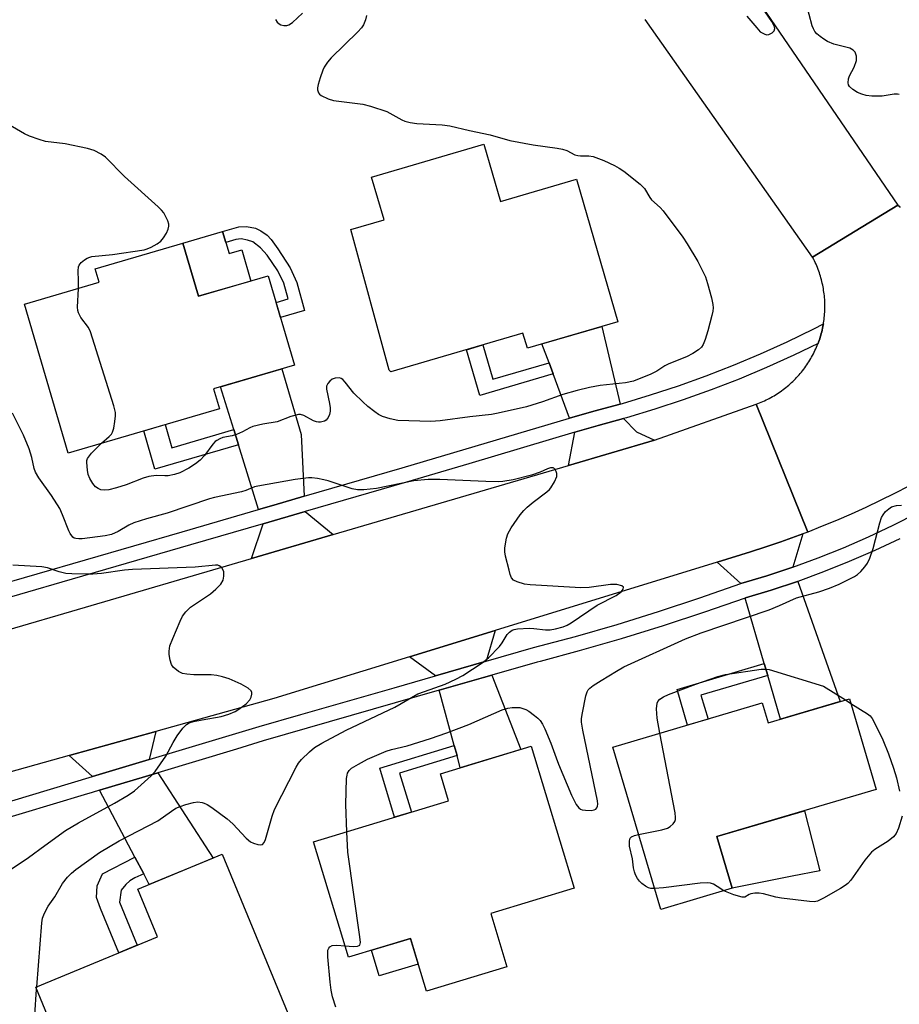
# Model space of a CAD drawing. Units: inches. Extents: x 1261763 to 1267763, y 509453 to 513454.
# Drawn here: x 1262008 to 1262231, y 512067 to 512317 of the extents above; entities that cross this region are included whole.
import ezdxf

# ---------------------------------------------------------------- set-up
doc = ezdxf.new("R2010")
doc.units = ezdxf.units.IN
doc.header["$MEASUREMENT"] = 0
for name, color, linetype in [('BLDG-Footprint', 5, 'Continuous'), ('CULTRL-Pad', 6, 'Continuous'), ('TRANS-Driveway', 251, 'Continuous'), ('TRANS-Non Street Sidewalk', 7, 'Continuous'), ('TRANS-Road', 130, 'Continuous'), ('TRANS-Street Sidewalk', 7, 'Continuous'), ('Undefined', 1, 'Continuous')]:
    doc.layers.add(name, color=color, linetype=linetype)

msp = doc.modelspace()

# ---------------------------------------------------------------- linework, layer by layer
at = {"layer": 'BLDG-Footprint'}
for points, elevation in [([(1262125.98, 512285.47), (1262130.2, 512270.98), (1262149.46, 512276.6), (1262160.01, 512240.46), (1262137.02, 512233.75), (1262135.91, 512237.55), (1262102.42, 512227.78), (1262101.95, 512228.19), (1262092.25, 512263.85), (1262100.68, 512266.31), (1262097.51, 512277.16)], 367.83), ([(1262049.62, 512260.42), (1262053.58, 512246.91), (1262071.28, 512252.09), (1262077.91, 512229.42), (1262057.41, 512223.42), (1262058.88, 512218.38), (1262020.49, 512207.15), (1262009.44, 512244.92), (1262028.4, 512250.47), (1262027.39, 512253.91)], 366.77), ([(1262218.73, 512144.79), (1262225.53, 512121.78), (1262185.08, 512109.82), (1262188.95, 512096.71), (1262170.87, 512091.37), (1262158.71, 512132.52), (1262196.62, 512143.73), (1262198.11, 512138.7)], 368.72), ([(1262127.71, 512090.3), (1262131.81, 512076.78), (1262111.43, 512070.61), (1262107.37, 512084), (1262091.66, 512079.24), (1262082.79, 512108.5), (1262117.03, 512118.87), (1262114.94, 512125.77), (1262138, 512132.76), (1262148.92, 512096.73)], 367.3), ([(1262059.61, 512105.36), (1262081.11, 512053.33), (1262063.14, 512045.91), (1262057.09, 512060.53), (1262022.75, 512046.34), (1262012.29, 512071.63), (1262043.22, 512084.41), (1262038.22, 512096.52)], 365.73)]:
    msp.add_lwpolyline(points, close=True, dxfattribs=dict(at, elevation=elevation))
at = {"layer": 'CULTRL-Pad'}
for points in [[(1262060.52, 512260.58), (1262061.34, 512257.79), (1262064.54, 512258.73), (1262066.86, 512250.79), (1262053.58, 512246.91), (1262049.62, 512260.42), (1262059.7, 512263.37)], [(1262204.24, 512099.75), (1262188.95, 512096.71), (1262185.08, 512109.82), (1262207.37, 512116.41), (1262211.21, 512101.13)], [(1262109.35, 512077.48), (1262099.46, 512074.48), (1262097.48, 512081), (1262107.37, 512084)]]:
    msp.add_lwpolyline(points, close=True, dxfattribs=at)
at = {"layer": 'TRANS-Driveway'}
for points in [[(1262160.54, 512219.58), (1262153.92, 512217.8), (1262147.75, 512215.97), (1262143.56, 512227.21), (1262142.52, 512230.01), (1262140.72, 512234.84), (1262155.88, 512239.26)], [(1262080.41, 512196.16), (1262072.73, 512193.94), (1262068.85, 512192.82), (1262063.76, 512209.26), (1262062.57, 512213.09), (1262059.21, 512223.95), (1262074.73, 512228.49), (1262079.6, 512211.86)], [(1262169.28, 512210.37), (1262147.43, 512203.97), (1262149.07, 512212.42), (1262154.95, 512214.16), (1262161.41, 512215.9), (1262164.69, 512212.54)], [(1262087.77, 512186.48), (1262067.01, 512180.4), (1262069.97, 512189.2), (1262080.61, 512192.28)], [(1262204.34, 512178.18), (1262197.79, 512175.99), (1262191.17, 512174.01), (1262185.15, 512179.47), (1262193.65, 512182.08), (1262197.51, 512183.31), (1262201.35, 512184.61), (1262206.87, 512186.63)], [(1262197.99, 512150.74), (1262197.12, 512153.72), (1262192.24, 512170.35), (1262192.32, 512170.38), (1262198.91, 512172.36), (1262205.58, 512174.58), (1262205.6, 512174.59), (1262216.35, 512144.09), (1262201.24, 512139.63)], [(1262126.58, 512154.34), (1262113.68, 512150.63), (1262107.14, 512155.45), (1262128.82, 512162.13)], [(1262119.17, 512130.37), (1262118.47, 512132.95), (1262114.68, 512146.95), (1262125.92, 512150.19), (1262127.97, 512150.78), (1262135.36, 512131.96), (1262120, 512127.3)], [(1262041.11, 512129.38), (1262026.68, 512125.04), (1262020.79, 512130.39), (1262042.74, 512136.5)], [(1262039.71, 512100.37), (1262037.47, 512104.61), (1262028.49, 512121.61), (1262043.26, 512126.05), (1262057.29, 512104.4), (1262041.11, 512097.71)]]:
    msp.add_lwpolyline(points, close=True, dxfattribs=at)
at = {"layer": 'TRANS-Non Street Sidewalk'}
for points in [[(1262071.01, 512262.42), (1262072.05, 512261.29), (1262073.75, 512258.94), (1262076.88, 512254.1), (1262078.5, 512250.42), (1262080.5, 512243.3), (1262074.36, 512241.57), (1262073.25, 512245.37), (1262076.35, 512246.25), (1262075.23, 512250.23), (1262073.71, 512253.37), (1262070.99, 512257.33), (1262069.33, 512259.22), (1262067.36, 512260.74), (1262066.06, 512261.17), (1262064.37, 512261.47), (1262063.03, 512261.31), (1262060.52, 512260.58), (1262059.7, 512263.37), (1262063.78, 512264.56), (1262065.79, 512264.65), (1262068.08, 512264.22), (1262069.43, 512263.55)], [(1262142.52, 512230.01), (1262143.56, 512227.21), (1262124.93, 512221.77), (1262121.55, 512233.36), (1262125.71, 512234.57), (1262128.26, 512225.85)], [(1262062.57, 512213.09), (1262063.76, 512209.26), (1262042.52, 512203.05), (1262039.69, 512212.76), (1262045.14, 512214.36), (1262046.86, 512208.5)], [(1262197.99, 512150.74), (1262181.06, 512145.74), (1262182.85, 512139.66), (1262177.67, 512138.13), (1262174.99, 512147.18), (1262197.12, 512153.72)], [(1262119.17, 512130.37), (1262104.59, 512125.96), (1262107.6, 512116.02), (1262103.35, 512114.73), (1262099.56, 512127.22), (1262118.47, 512132.95)], [(1262039.71, 512100.37), (1262037.43, 512099.36), (1262036.14, 512098.57), (1262035.13, 512097.66), (1262034, 512096.21), (1262033.53, 512093.2), (1262038.04, 512082.27), (1262033.4, 512080.35), (1262028.75, 512091.61), (1262027.74, 512094.34), (1262027.86, 512097.37), (1262029.23, 512100.39), (1262037.47, 512104.61)]]:
    msp.add_lwpolyline(points, close=True, dxfattribs=at)
at = {"layer": 'TRANS-Road'}
for points in [[(1262190.96, 512328.72), (1262231.03, 512270.02), (1262209.38, 512256.85), (1262166.94, 512317.14)], [(1262233.77, 512198.75), (1262230.17, 512196.88), (1262226.54, 512195.08), (1262222.88, 512193.34), (1262219.19, 512191.66), (1262215.48, 512190.05), (1262211.84, 512188.55), (1262208.18, 512187.11), (1262195.03, 512219.53), (1262195.46, 512219.69), (1262195.89, 512219.86), (1262196.32, 512220.03), (1262196.74, 512220.21), (1262197.16, 512220.4), (1262197.58, 512220.6), (1262197.99, 512220.81), (1262198.4, 512221.02), (1262198.8, 512221.23), (1262199.21, 512221.46), (1262199.61, 512221.69), (1262200, 512221.93), (1262200.39, 512222.18), (1262200.77, 512222.43), (1262201.16, 512222.69), (1262201.53, 512222.96), (1262201.9, 512223.23), (1262202.27, 512223.51), (1262202.63, 512223.79), (1262202.99, 512224.09), (1262203.34, 512224.38), (1262203.69, 512224.69), (1262204.03, 512225), (1262204.36, 512225.31), (1262204.69, 512225.64), (1262205.02, 512225.96), (1262205.34, 512226.3), (1262205.65, 512226.64), (1262205.96, 512226.98), (1262206.26, 512227.33), (1262206.55, 512227.68), (1262206.84, 512228.04), (1262207.12, 512228.41), (1262207.4, 512228.78), (1262207.67, 512229.15), (1262207.93, 512229.53), (1262208.19, 512229.91), (1262208.43, 512230.3), (1262208.68, 512230.69), (1262208.91, 512231.09), (1262209.14, 512231.49), (1262209.36, 512231.89), (1262209.58, 512232.3), (1262209.78, 512232.71), (1262209.98, 512233.13), (1262210.18, 512233.55), (1262210.36, 512233.97), (1262210.54, 512234.39), (1262210.71, 512234.82), (1262210.76, 512234.95), (1262210.87, 512235.25), (1262211.03, 512235.69), (1262211.18, 512236.12), (1262211.32, 512236.56), (1262211.45, 512237.01), (1262211.58, 512237.45), (1262211.69, 512237.89), (1262211.8, 512238.34), (1262211.9, 512238.79), (1262212, 512239.24), (1262212.08, 512239.7), (1262212.12, 512239.9), (1262212.16, 512240.15), (1262212.23, 512240.61), (1262212.29, 512241.06), (1262212.35, 512241.52), (1262212.39, 512241.98), (1262212.43, 512242.44), (1262212.46, 512242.9), (1262212.48, 512243.36), (1262212.5, 512243.82), (1262212.5, 512244.28), (1262212.5, 512244.74), (1262212.49, 512245.2), (1262212.47, 512245.66), (1262212.45, 512246.12), (1262212.41, 512246.58), (1262212.37, 512247.04), (1262212.32, 512247.5), (1262212.26, 512247.96), (1262212.19, 512248.41), (1262212.12, 512248.87), (1262212.04, 512249.32), (1262211.95, 512249.77), (1262211.85, 512250.23), (1262211.74, 512250.67), (1262211.63, 512251.12), (1262211.51, 512251.57), (1262211.38, 512252.01), (1262211.24, 512252.45), (1262211.1, 512252.89), (1262210.95, 512253.32), (1262210.79, 512253.75), (1262210.62, 512254.18), (1262210.44, 512254.61), (1262210.26, 512255.03), (1262210.07, 512255.45), (1262209.88, 512255.87), (1262209.67, 512256.28), (1262209.38, 512256.85), (1262231.03, 512270.02), (1262231.31, 512269.74), (1262231.6, 512269.47)]]:
    msp.add_lwpolyline(points, dxfattribs=at)
msp.add_lwpolyline([(1262208.18, 512187.11), (1262206.87, 512186.63), (1262201.35, 512184.61), (1262197.51, 512183.31), (1262193.65, 512182.08), (1262185.15, 512179.47), (1262128.82, 512162.13), (1262107.14, 512155.45), (1262072.7, 512144.85), (1262042.74, 512136.5), (1262020.79, 512130.39), (1261979.34, 512118.84), (1261968.55, 512151.42), (1261985.91, 512156.55), (1262007.01, 512162.78), (1262021.41, 512167.04), (1262067.01, 512180.4), (1262087.77, 512186.48), (1262147.43, 512203.97), (1262169.28, 512210.37), (1262195.03, 512219.53)], close=True, dxfattribs=at)
at = {"layer": 'TRANS-Street Sidewalk'}
for points in [[(1262000.31, 512172.95), (1262049.42, 512187.18), (1262068.85, 512192.82), (1262072.73, 512193.94), (1262080.41, 512196.16), (1262105.25, 512203.37), (1262147.75, 512215.97), (1262153.92, 512217.8), (1262160.54, 512219.58), (1262161.12, 512219.74), (1262168.26, 512221.87), (1262175.34, 512224.2), (1262182.36, 512226.71), (1262189.31, 512229.41), (1262196.18, 512232.3), (1262202.97, 512235.37), (1262209.67, 512238.63), (1262212.12, 512239.9), (1262212.08, 512239.7), (1262212, 512239.24), (1262211.9, 512238.79), (1262211.8, 512238.34), (1262211.69, 512237.89), (1262211.58, 512237.45), (1262211.45, 512237.01), (1262211.32, 512236.56), (1262211.18, 512236.12), (1262211.03, 512235.69), (1262210.87, 512235.25), (1262210.76, 512234.95), (1262204.58, 512231.95), (1262197.69, 512228.83), (1262190.73, 512225.9), (1262183.69, 512223.16), (1262176.57, 512220.61), (1262169.39, 512218.26), (1262162.15, 512216.1), (1262161.41, 512215.9), (1262154.95, 512214.16), (1262149.07, 512212.42), (1262122.15, 512204.43), (1262106.32, 512199.73), (1262080.61, 512192.28), (1262069.97, 512189.2), (1262051.55, 512183.86), (1262018.93, 512174.4), (1262001.41, 512169.32)], [(1261995.51, 512115.66), (1262026.68, 512125.04), (1262041.11, 512129.38), (1262068.97, 512137.76), (1262079.55, 512140.81), (1262103.21, 512147.61), (1262113.68, 512150.63), (1262126.58, 512154.34), (1262138.55, 512157.78), (1262149.19, 512160.63), (1262159.78, 512163.68), (1262170.31, 512166.93), (1262180.77, 512170.37), (1262191.17, 512174.01), (1262197.79, 512175.99), (1262204.34, 512178.18), (1262210.82, 512180.55), (1262217.23, 512183.12), (1262223.57, 512185.88), (1262229.81, 512188.82), (1262235.97, 512191.94)], [(1262231.5, 512185.41), (1262225.14, 512182.41), (1262218.7, 512179.61), (1262212.17, 512177), (1262205.6, 512174.59), (1262205.58, 512174.58), (1262198.91, 512172.36), (1262192.32, 512170.38), (1262192.24, 512170.35), (1262181.97, 512166.76), (1262171.44, 512163.29), (1262160.84, 512160.03), (1262150.18, 512156.96), (1262140.24, 512154.29), (1262139.54, 512154.1), (1262127.97, 512150.78), (1262125.92, 512150.19), (1262114.68, 512146.95), (1262070.01, 512134.1), (1262063.2, 512132.05), (1262043.26, 512126.05), (1262028.49, 512121.61), (1262026.57, 512121.03), (1262024.56, 512120.43), (1262000.87, 512113.3)]]:
    msp.add_lwpolyline(points, dxfattribs=at)
at = {"layer": 'Undefined'}
for p, q in [((1262217.72, 512144.49, 368), (1262219.07, 512143.64, 368)), ((1262012.52, 512071.06, 364), (1262012.58, 512071.75, 364))]:
    msp.add_line(p, q, dxfattribs=at)
for points, elevation in [([(1262231.38, 512298.13), (1262230.89, 512298.23), (1262230.09, 512298.19), (1262227.05, 512297.71), (1262224.44, 512297.69), (1262222.99, 512297.84), (1262221.85, 512298.17), (1262220.79, 512298.65), (1262219.58, 512299.41), (1262218.78, 512300.15), (1262218.52, 512300.59), (1262218.38, 512301.08), (1262218.47, 512302.1), (1262218.73, 512302.86), (1262219.95, 512305.06), (1262220.5, 512306.75), (1262220.49, 512307.85), (1262220.16, 512308.86), (1262219.69, 512309.39), (1262218.81, 512309.87), (1262214.77, 512310.87), (1262213.2, 512311.56), (1262212.21, 512312.13), (1262211.32, 512312.79), (1262210.49, 512313.51), (1262209.97, 512314.11), (1262209.58, 512314.77), (1262209.27, 512315.56), (1262207.74, 512321.26)], 366), ([(1262073.14, 512317.14), (1262073.52, 512316.49), (1262074.02, 512316.02), (1262074.47, 512315.78), (1262075.21, 512315.59), (1262075.98, 512315.6), (1262076.49, 512315.77), (1262077.42, 512316.39), (1262079.99, 512318.76)], 366), ([(1262192.72, 512317.94), (1262195.2, 512314.98), (1262196.12, 512314.04), (1262196.55, 512313.73), (1262197.27, 512313.39), (1262197.76, 512313.28), (1262198.25, 512313.32), (1262199.16, 512313.77), (1262199.67, 512314.29), (1262199.82, 512314.89), (1262199.67, 512315.53), (1262199.07, 512316.65), (1262196.59, 512320.16)], 364), ([(1262096.17, 512318.12), (1262095.95, 512317.07), (1262095.44, 512315.76), (1262094.97, 512315.05), (1262093.98, 512313.98), (1262087.27, 512307.39), (1262086.32, 512306.27), (1262085.51, 512305.07), (1262085.15, 512304.28), (1262084.47, 512302.32), (1262083.95, 512300.62), (1262083.78, 512299.78), (1262083.79, 512299.25), (1262084.02, 512298.54), (1262084.32, 512298.16), (1262084.72, 512297.84), (1262086.45, 512297), (1262087.82, 512296.59), (1262095.29, 512295.62), (1262097.26, 512295.18), (1262101.37, 512293.77), (1262105.19, 512291.65), (1262105.96, 512291.34), (1262107.27, 512290.99), (1262108.94, 512290.74), (1262115.38, 512290.41), (1262117.38, 512290.16), (1262122.3, 512288.97), (1262127.55, 512287.87), (1262132.6, 512286.44), (1262138.48, 512285.36), (1262144.54, 512284.51), (1262145.97, 512284.25), (1262147.07, 512283.86), (1262149.08, 512282.84), (1262149.79, 512282.6), (1262150.49, 512282.53), (1262152.6, 512282.57), (1262153.7, 512282.34), (1262156.39, 512281.38), (1262159.15, 512280.08), (1262160.3, 512279.44), (1262161.46, 512278.65), (1262165.65, 512275.36), (1262166.71, 512274.24), (1262168.08, 512271.96), (1262168.53, 512271.36), (1262170.71, 512269.44), (1262171.5, 512268.58), (1262176.46, 512261.94), (1262177.57, 512260.22), (1262180.27, 512255.73), (1262181.06, 512254.25), (1262182.18, 512251.82), (1262182.76, 512250.16), (1262183.71, 512246.5), (1262184.09, 512244.81), (1262184.17, 512243.97), (1262184.09, 512243.14), (1262183.83, 512242.03), (1262182.78, 512238.16), (1262182.11, 512235.99), (1262181.61, 512234.69), (1262181.19, 512234.03), (1262180.4, 512233.29), (1262178.98, 512232.36), (1262177.42, 512231.56), (1262172.89, 512229.79), (1262171.91, 512229.25), (1262169.83, 512227.92), (1262168.35, 512227.15), (1262163.92, 512225.38), (1262161.95, 512224.99), (1262155.47, 512224.3), (1262152.82, 512223.8), (1262149.67, 512223.01), (1262145.99, 512221.96), (1262140.84, 512220.16), (1262136.81, 512218.9), (1262129.61, 512217.24), (1262127.91, 512216.95), (1262122.44, 512216.34), (1262114.86, 512215.28), (1262112.56, 512215.17), (1262104.17, 512215.44), (1262102.17, 512215.79), (1262100.26, 512216.38), (1262099.22, 512216.94), (1262098.3, 512217.59), (1262096.55, 512218.99), (1262095.27, 512220.13), (1262093, 512222.37), (1262090.83, 512225.16), (1262090.24, 512225.77), (1262089.82, 512226.05), (1262089.35, 512226.2), (1262088.29, 512226.13), (1262087.53, 512225.86), (1262086.89, 512225.39), (1262086.36, 512224.79), (1262086.03, 512224.12), (1262086.02, 512223.35), (1262086.8, 512219.74), (1262086.96, 512218.61), (1262086.99, 512217.77), (1262086.81, 512216.95), (1262086.45, 512216.18), (1262085.96, 512215.52), (1262085.54, 512215.22), (1262084.55, 512214.96), (1262084.02, 512214.95), (1262083.51, 512215.04), (1262082.8, 512215.33), (1262080.28, 512216.67), (1262079.5, 512216.9), (1262078.96, 512216.9), (1262077.05, 512216.42), (1262073.55, 512215.06), (1262069.93, 512214.47), (1262067.4, 512213.86), (1262066.59, 512213.57), (1262064.74, 512212.55), (1262063.2, 512211.85), (1262062.12, 512211.51), (1262059.8, 512211.06), (1262059.01, 512210.76), (1262058.28, 512210.36), (1262057.83, 512210.03), (1262057.23, 512209.39), (1262055.13, 512206.49), (1262054.04, 512205.31), (1262052.86, 512204.43), (1262051.13, 512203.3), (1262048.84, 512202.16), (1262047.53, 512201.68), (1262045.9, 512201.38), (1262045.08, 512201.32), (1262042.83, 512201.41), (1262040.95, 512201.21), (1262039.57, 512200.76), (1262035.21, 512199.04), (1262032.77, 512198.28), (1262030.84, 512197.81), (1262029.69, 512197.74), (1262028.84, 512197.82), (1262028.1, 512198.11), (1262027.45, 512198.59), (1262026.76, 512199.43), (1262026.06, 512200.65), (1262025.63, 512201.68), (1262025.39, 512202.79), (1262025.23, 512204.75), (1262025.29, 512205.28), (1262025.46, 512205.77), (1262025.91, 512206.45), (1262026.47, 512207.09), (1262028.97, 512209.63)], 366), ([(1262023.13, 512248.93), (1262023.17, 512250.83), (1262023.04, 512253.39), (1262023.16, 512254.38), (1262023.35, 512254.83), (1262023.83, 512255.45), (1262024.65, 512256.16), (1262025.33, 512256.61), (1262025.99, 512256.88), (1262026.53, 512256.99), (1262031.73, 512257.52), (1262039.83, 512258.71), (1262040.58, 512258.93), (1262041.61, 512259.41), (1262043.1, 512260.24), (1262044.02, 512260.89), (1262044.74, 512261.72), (1262045.46, 512262.94), (1262045.93, 512263.95), (1262046.1, 512264.71), (1262046.05, 512265.24), (1262045.79, 512266.03), (1262044.75, 512268.1), (1262044.22, 512268.78), (1262043.38, 512269.61), (1262034.85, 512277.29), (1262030.03, 512282.18), (1262028.88, 512283.01), (1262027.12, 512283.89), (1262025.46, 512284.38), (1262019.76, 512285.59), (1262014.76, 512286.22), (1262013.13, 512286.65), (1262010.75, 512287.54), (1262009.45, 512288.12), (1262001.82, 512292.54)], 366), ([(1262028.97, 512209.63), (1262030.96, 512211.33), (1262031.5, 512211.94), (1262031.77, 512212.41), (1262032.09, 512213.48), (1262032.4, 512215.17), (1262032.57, 512216.59), (1262032.54, 512217.44), (1262032.1, 512219.16), (1262026.22, 512237.91), (1262025.71, 512238.96), (1262023.77, 512241.49), (1262023.12, 512242.74), (1262022.99, 512243.28), (1262022.93, 512244.13), (1262023.13, 512248.93)], 366), ([(1262012.58, 512071.75), (1262013.8, 512087.97), (1262014.01, 512089.14), (1262014.53, 512090.43), (1262015.48, 512092.17), (1262017.12, 512094.57), (1262019.12, 512097.96), (1262020.36, 512099.54), (1262021.37, 512100.58), (1262022.48, 512101.52), (1262028.43, 512105.76), (1262033.5, 512108.72), (1262043.31, 512113.82), (1262046.74, 512116.32), (1262047.85, 512117.02), (1262048.94, 512117.5), (1262050.36, 512117.99), (1262052.32, 512118.45), (1262053.44, 512118.61), (1262054.53, 512118.51), (1262055.05, 512118.35), (1262055.78, 512117.98), (1262056.99, 512117.18), (1262060.86, 512114.36), (1262062.31, 512113.09), (1262065.67, 512109.42), (1262066.74, 512108.49), (1262067.51, 512108.13), (1262068.61, 512107.82), (1262069.38, 512107.74), (1262069.8, 512107.85), (1262070.24, 512108.37), (1262070.55, 512109.13), (1262072.31, 512115.03), (1262072.9, 512116.67), (1262078.39, 512127.47), (1262078.99, 512128.49), (1262079.7, 512129.37), (1262081.75, 512131.35), (1262083.01, 512132.41), (1262084.85, 512133.51), (1262091.03, 512136.82), (1262103.37, 512142.66), (1262109.23, 512146.01), (1262110.9, 512146.68), (1262116.17, 512148.52), (1262118.83, 512149.78), (1262120.64, 512150.74), (1262125.55, 512153.94), (1262127.16, 512155.18), (1262129.98, 512158.07), (1262130.66, 512158.97), (1262131.92, 512161.09), (1262132.5, 512161.72), (1262133.17, 512162.19), (1262133.7, 512162.37), (1262134.54, 512162.52), (1262137.47, 512162.71), (1262138.66, 512162.64), (1262141.64, 512162.3), (1262142.82, 512162.26), (1262144.19, 512162.51), (1262146.08, 512163.06), (1262147.11, 512163.49), (1262148.11, 512164.08), (1262154.71, 512168.58), (1262159.52, 512171.01), (1262160.84, 512171.91), (1262161.36, 512172.62), (1262161.4, 512173.1), (1262160.96, 512173.44), (1262159.7, 512173.75), (1262158.12, 512173.77), (1262152.73, 512173.06), (1262150.58, 512172.96), (1262137.72, 512173.68), (1262136.28, 512173.89), (1262134.4, 512174.44), (1262133.47, 512174.91), (1262132.99, 512175.51), (1262132.68, 512176.31), (1262132.37, 512177.45), (1262131.51, 512180.94), (1262131.29, 512182.1), (1262131.29, 512182.97), (1262131.44, 512184.13), (1262131.71, 512185.57), (1262132.05, 512186.68), (1262132.91, 512188.16), (1262135.22, 512191.47), (1262136.11, 512192.6), (1262136.95, 512193.4), (1262138.53, 512194.7), (1262141.98, 512197.3), (1262142.6, 512197.87), (1262142.97, 512198.32), (1262143.9, 512199.83), (1262144.46, 512201.15), (1262144.47, 512201.97), (1262144.32, 512202.5), (1262144.09, 512202.97), (1262143.76, 512203.32), (1262143.56, 512203.41), (1262142.87, 512203.43), (1262142.1, 512203.15), (1262140.27, 512202.29), (1262138.07, 512201.54), (1262133.41, 512200.35), (1262130.81, 512199.93), (1262129.65, 512199.87), (1262126.49, 512199.92), (1262114.78, 512200.41), (1262111.84, 512200.39), (1262108.21, 512200.05), (1262098.72, 512198.14), (1262095.52, 512197.84), (1262093.95, 512197.85), (1262092.55, 512198.07), (1262086.5, 512200.08), (1262085.4, 512200.37), (1262083.74, 512200.66), (1262082.36, 512200.83), (1262081.52, 512200.83), (1262078.13, 512200.45), (1262068.68, 512198.78), (1262067.79, 512198.53), (1262065.6, 512197.6), (1262064.51, 512197.26), (1262057.65, 512195.88), (1262056.34, 512195.55), (1262045.64, 512191.87), (1262040.42, 512190.47), (1262037.2, 512189.43), (1262035.92, 512188.84), (1262033.22, 512187.2), (1262031.49, 512186.48), (1262029.9, 512186.17), (1262024.05, 512185.41), (1262023.19, 512185.35), (1262022.47, 512185.42), (1262022.08, 512185.57), (1262021.7, 512185.83), (1262021.04, 512186.69), (1262020.66, 512187.44), (1262019.08, 512191.46), (1262018.37, 512193.04), (1262016.32, 512196.33), (1262013.04, 512200.87), (1262012.21, 512202.3), (1262011.87, 512203.25), (1262011.31, 512206), (1262010.66, 512208.24), (1262009.21, 512211.64), (1262006.39, 512217.23)], 364), ([(1262091.19, 512111.04), (1262090.97, 512118.01), (1262091.17, 512124.55), (1262091.27, 512125.41), (1262091.43, 512125.95), (1262091.84, 512126.6), (1262092.43, 512127.16), (1262094.14, 512128.23), (1262096.44, 512129.46), (1262101.23, 512131.53), (1262102.55, 512131.94), (1262106.52, 512132.83), (1262112.48, 512134.7), (1262116.59, 512136.16), (1262122.15, 512138.28), (1262130.65, 512141.97), (1262132.04, 512142.39), (1262133.15, 512142.58), (1262135.07, 512142.56), (1262135.87, 512142.37), (1262136.65, 512142.05), (1262137.39, 512141.62), (1262138.81, 512140.59), (1262139.71, 512139.86), (1262140.3, 512139.27), (1262140.89, 512138.39), (1262141.47, 512137.13), (1262142.97, 512133.56), (1262144.3, 512129.82), (1262144.96, 512128.17), (1262148.23, 512120.31), (1262149.41, 512117.99), (1262150.08, 512117.11), (1262150.46, 512116.83), (1262150.93, 512116.63), (1262151.76, 512116.5), (1262153.2, 512116.48), (1262153.99, 512116.6), (1262154.41, 512116.8), (1262154.67, 512117.14), (1262154.82, 512117.59), (1262154.87, 512118.09), (1262154.8, 512118.9), (1262151.1, 512136.86), (1262150.76, 512138.9), (1262150.77, 512139.78), (1262150.97, 512141.24), (1262151.87, 512145.53), (1262152.2, 512146.57), (1262152.48, 512147.06), (1262152.85, 512147.49), (1262153.75, 512148.19), (1262155.73, 512149.45), (1262159.62, 512151.82), (1262161.53, 512152.86), (1262177.16, 512159.99), (1262181.15, 512161.55), (1262198.35, 512167.4), (1262200.99, 512168.46), (1262205.33, 512170.38), (1262210.96, 512171.92), (1262213.69, 512172.88), (1262216.11, 512173.85), (1262220.03, 512175.82), (1262220.75, 512176.32), (1262221.61, 512177.13), (1262222.61, 512178.24), (1262223.28, 512179.19), (1262223.87, 512180.5), (1262224.76, 512182.94), (1262226.41, 512189.42), (1262226.88, 512190.79), (1262227.26, 512191.46), (1262227.9, 512192.28), (1262228.75, 512193.03), (1262229.43, 512193.46), (1262230.68, 512193.85), (1262231.94, 512193.9)], 366), ([(1262005.28, 512101.06), (1262010.47, 512104.55), (1262014.57, 512107.6), (1262019.85, 512111.38), (1262023.18, 512113.35), (1262032.3, 512118.29), (1262035.74, 512120.31), (1262037.31, 512121.43), (1262041.62, 512125.27), (1262042.61, 512126.33), (1262045.27, 512130.2), (1262047.17, 512133.73), (1262048.19, 512135.37), (1262049.59, 512137.37), (1262050.51, 512138.3), (1262051.22, 512138.68), (1262052.28, 512139), (1262054.5, 512139.47), (1262059.34, 512140.32), (1262061.28, 512140.93), (1262062.88, 512141.61), (1262063.85, 512142.2), (1262065.67, 512143.55), (1262066.63, 512144.53), (1262066.95, 512145.22), (1262067.1, 512145.94), (1262067.09, 512146.4), (1262066.92, 512146.81), (1262066.16, 512147.51), (1262064.42, 512148.53), (1262061.38, 512149.82), (1262059.69, 512150.36), (1262058.27, 512150.71), (1262056.81, 512150.84), (1262052.37, 512150.86), (1262050.64, 512151.02), (1262049.53, 512151.25), (1262048.5, 512151.74), (1262047.16, 512152.82), (1262046.7, 512153.5), (1262046.39, 512154.57), (1262046.18, 512155.99), (1262046.13, 512156.84), (1262046.35, 512158.19), (1262047.06, 512160.09), (1262048.9, 512164.45), (1262049.53, 512165.77), (1262050.37, 512166.88), (1262051.56, 512168.03), (1262056.64, 512171.42), (1262057.97, 512172.62), (1262059.22, 512173.91), (1262059.81, 512174.87), (1262060.04, 512175.92), (1262060.01, 512176.98), (1262059.58, 512177.93), (1262059.25, 512178.31), (1262058.86, 512178.56), (1262058.45, 512178.68), (1262057.9, 512178.7), (1262052.74, 512178.2), (1262036.85, 512177.63), (1262034.81, 512177.43), (1262028.98, 512176.57), (1262026.76, 512176.39), (1262025.29, 512176.38), (1262021.41, 512176.47), (1262019.93, 512176.6), (1262018.21, 512177), (1262015.3, 512178), (1262013.86, 512178.27), (1262006.47, 512178.7)], 362), ([(1262170.63, 512136.04), (1262169.92, 512139.88), (1262169.78, 512142.24), (1262169.91, 512143.66), (1262170.1, 512144.12), (1262170.6, 512144.68), (1262171.52, 512145.27), (1262172.82, 512145.86), (1262179.74, 512148.52), (1262185.32, 512150.46), (1262187.27, 512150.95), (1262196.37, 512152.28), (1262197.51, 512152.35), (1262198.36, 512152.26), (1262212.14, 512148.03), (1262217.72, 512144.49)], 368), ([(1262219.07, 512143.64), (1262223.27, 512140.97), (1262223.96, 512140.43), (1262224.51, 512139.79), (1262225.72, 512137.55), (1262227.21, 512134.34), (1262228.62, 512130.8), (1262229.91, 512127.22), (1262230.7, 512124.72), (1262231.46, 512121.37)], 368), ([(1262165.25, 512110.37), (1262171.14, 512111.57), (1262172.55, 512111.98), (1262173.26, 512112.38), (1262174.04, 512113.08), (1262174.47, 512113.69), (1262174.62, 512114.17), (1262174.64, 512114.71), (1262174.48, 512115.87), (1262170.63, 512136.04)], 368), ([(1262232.09, 512115), (1262231.17, 512111.94), (1262230.61, 512110.64), (1262229.89, 512109.77), (1262228.59, 512108.64), (1262225.18, 512106.58), (1262224.3, 512105.88), (1262222.66, 512103.83), (1262219.11, 512098.8), (1262218.36, 512097.93), (1262217.68, 512097.41), (1262216.44, 512096.66), (1262212.14, 512094.18), (1262210.6, 512093.44), (1262209.76, 512093.31), (1262208.6, 512093.37), (1262201.49, 512094.21), (1262200.04, 512094.49), (1262196.93, 512095.35), (1262195.81, 512095.5), (1262194.72, 512095.49), (1262193.7, 512095.34), (1262193.25, 512095.16), (1262192.22, 512094.49), (1262191.51, 512094.47), (1262189.38, 512095.09), (1262186.86, 512096.09)], 368), ([(1262090.78, 512082.13), (1262092.81, 512081.98), (1262093.89, 512082.02), (1262094.33, 512082.19), (1262094.48, 512082.32), (1262094.66, 512082.96), (1262094.53, 512084.36), (1262091.44, 512105.84), (1262091.19, 512111.04)], 366), ([(1262169.31, 512096.64), (1262168.32, 512096.68), (1262167.77, 512096.83), (1262166.99, 512097.22), (1262166.03, 512097.91), (1262165.43, 512098.51), (1262164.97, 512099.17), (1262164.46, 512100.11), (1262164.19, 512100.86), (1262163.98, 512101.89), (1262163.69, 512104.17), (1262162.96, 512107.38), (1262162.89, 512108.19), (1262162.93, 512108.72), (1262163.14, 512109.43), (1262163.44, 512109.78), (1262164.16, 512110.1), (1262165.25, 512110.37)], 368), ([(1262186.86, 512096.09), (1262185.19, 512097.2), (1262184.21, 512097.73), (1262183.44, 512098.02), (1262182.62, 512098.13), (1262180.89, 512097.99), (1262171.57, 512096.83), (1262169.31, 512096.64)], 368), ([(1262088.4, 512066.59), (1262087.55, 512069.14), (1262087.25, 512070.87), (1262087.01, 512072.91), (1262086.42, 512079.3), (1262086.37, 512080.48), (1262086.44, 512081.03), (1262086.61, 512081.49), (1262086.91, 512081.85), (1262087.53, 512082.19), (1262088.64, 512082.28), (1262090.78, 512082.13)], 366), ([(1262012.07, 512064.64), (1262012.52, 512071.06)], 364)]:
    msp.add_lwpolyline(points, dxfattribs=dict(at, elevation=elevation))

doc.saveas('drawing.dxf')
